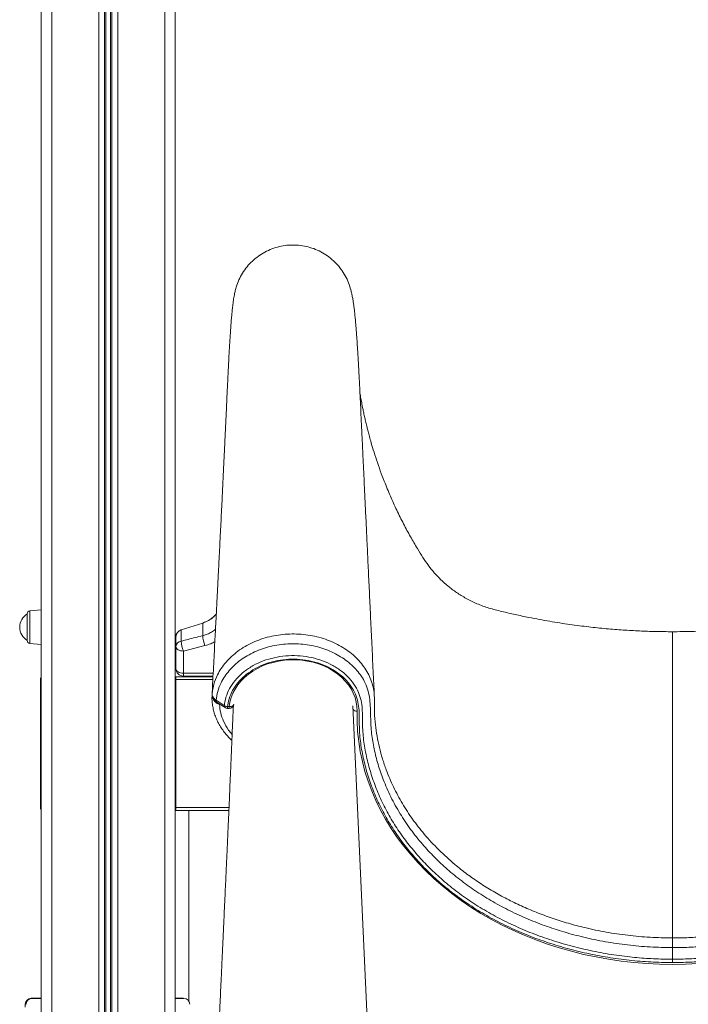
# Model space of a CAD drawing. Units: millimetres. Extents: x -4060 to 10508, y -4175 to 3283.
# Drawn here: x 1347 to 1797, y 1329 to 1991 of the extents above; entities that cross this region are included whole.
import ezdxf

# ---------------------------------------------------------------- set-up
doc = ezdxf.new("R2010")
doc.units = ezdxf.units.MM

msp = doc.modelspace()

# ---------------------------------------------------------------- linework, layer by layer
at = {"color": 7, "linetype": 'Continuous', "lineweight": 15}
for p, q in [((1361.92, 2638.13), (1361.92, 698.93)), ((1451.92, 2174.61), (1451.92, 698.93)), ((1451.98, 2174.52), (1451.98, 1548.93)), ((1352.41, 1582.22), (1352.41, 1591.15)), ((1361.92, 1593.95), (1354.2, 1593.14)), ((1455.92, 1580.4), (1470.41, 1585.02)), ((1470.41, 1585), (1455.94, 1580.38)), ((1470.41, 1585), (1470.41, 1576.51)), ((1470.41, 1585), (1470.41, 1585)), ((1352.41, 1573.28), (1352.41, 1582.22)), ((1455.92, 1580.38), (1455.92, 1572.84)), ((1455.94, 1580.38), (1455.92, 1580.38)), ((1354.2, 1571.29), (1361.92, 1570.48)), ((1452.44, 1575.64), (1452.44, 1575.64)), ((1452.44, 1575.63), (1452.44, 1575.64)), ((1452.44, 1575.63), (1452.44, 1569.24)), ((1471.93, 1569.8), (1457.44, 1566.16)), ((1452.44, 1554.3), (1452.44, 1569.24)), ((1457.44, 1566.16), (1457.44, 1551.22)), ((1457.44, 1549.3), (1457.44, 1551.22)), ((1361.32, 1546.93), (1361.32, 1460.93)), ((1452.32, 1548.93), (1451.92, 1548.93)), ((1452.32, 1548.93), (1477.34, 1548.93)), ((1452.32, 1548.93), (1452.32, 1546.93)), ((1452.32, 1546.93), (1452.32, 1460.93)), ((1477.36, 1549.3), (1457.44, 1549.3)), ((1481.69, 1530.3), (1480.59, 1530.67)), ((1487.1, 1528.77), (1488.3, 1528.77)), ((1487.1, 1527.62), (1488.3, 1527.62)), ((1585.65, 1219.39), (1571.4, 1529.32)), ((1452.32, 1513.93), (1451.92, 1513.93)), ((1452.32, 1512.93), (1451.92, 1512.93)), ((1451.98, 1512.93), (1451.98, 1332.6)), ((1452.32, 1473.59), (1451.92, 1474.4)), ((1452.32, 1460.93), (1452.32, 1458.93)), ((1452.32, 1458.93), (1488.01, 1458.93)), ((1355.18, 1332.6), (1361.92, 1332.6)), ((1355.71, 1332.56), (1361.92, 1332.56)), ((1451.92, 1332.6), (1457.18, 1332.6)), ((1451.92, 1332.56), (1457.71, 1332.56)), ((1457.79, 1332.56), (1457.18, 1332.6)), ((1351.18, 1328.6), (1351.18, 1326.6))]:
    msp.add_line(p, q, dxfattribs=at)
at = {"color": 8, "linetype": 'Continuous', "lineweight": 15}
for p, q in [((1368.92, 2638.13), (1368.92, 698.93)), ((1400.51, 2638.13), (1400.51, 698.93)), ((1404.42, 2638.13), (1404.42, 698.93)), ((1405.36, 2638.13), (1405.36, 698.93)), ((1408.48, 2638.13), (1408.48, 698.93)), ((1409.42, 2638.13), (1409.42, 698.93)), ((1413.32, 2638.13), (1413.32, 698.93)), ((1444.92, 2638.13), (1444.92, 698.93)), ((1354.2, 1593.14), (1354.2, 1571.29)), ((1457.44, 1551.22), (1477.46, 1551.22)), ((1452.32, 1543.93), (1451.92, 1543.93)), ((1452.32, 1546.93), (1477.23, 1546.93)), ((1476.72, 1536.84), (1476.81, 1538.29)), ((1476.77, 1536.96), (1476.78, 1537.23)), ((1476.8, 1536.78), (1476.77, 1536.96)), ((1481.74, 1530.56), (1481.69, 1530.3)), ((1482.16, 1530.27), (1481.69, 1530.3)), ((1487.1, 1528.77), (1487.1, 1527.62)), ((1488.3, 1528.77), (1488.3, 1527.62)), ((1452.32, 1478.43), (1451.98, 1478.43)), ((1451.92, 1468.24), (1452.32, 1467.74)), ((1452.32, 1460.93), (1488.1, 1460.93)), ((1461.07, 1458.93), (1461.07, 1330.73)), ((1351.71, 1328.6), (1351.18, 1328.6))]:
    msp.add_line(p, q, dxfattribs=at)
at = {"color": 7, "linetype": 'Continuous', "lineweight": 15, "flags": 128}
for points in [[(1452.44, 1569.24), (1452.53, 1568.64), (1452.82, 1568.06), (1453.28, 1567.53), (1453.9, 1567.06), (1454.66, 1566.68), (1455.52, 1566.39), (1456.46, 1566.22), (1457.44, 1566.16)], [(1488.3, 1528.77), (1488.75, 1531.83), (1489.55, 1534.85), (1490.69, 1537.79), (1492.17, 1540.64), (1493.97, 1543.37), (1496.08, 1545.97), (1498.48, 1548.4), (1501.15, 1550.65), (1504.06, 1552.7), (1507.2, 1554.53), (1510.54, 1556.13), (1514.05, 1557.48), (1517.7, 1558.58), (1521.47, 1559.41), (1525.31, 1559.97), (1529.2, 1560.26), (1533.11, 1560.26), (1537, 1559.98), (1540.85, 1559.43), (1544.61, 1558.6), (1548.26, 1557.51), (1551.78, 1556.16), (1555.12, 1554.56), (1558.26, 1552.73), (1561.19, 1550.69), (1563.86, 1548.44), (1566.26, 1546.01), (1568.38, 1543.42), (1570.18, 1540.69), (1571.67, 1537.84), (1572.82, 1534.9), (1573.63, 1531.89), (1574.08, 1528.83), (1574.18, 1525.75)], [(1452.44, 1554.3), (1452.53, 1553.7), (1452.82, 1553.12), (1453.28, 1552.59), (1453.9, 1552.12), (1454.66, 1551.74), (1455.52, 1551.45), (1456.46, 1551.28), (1457.44, 1551.22)], [(1476.81, 1538.29), (1476.78, 1537.89), (1476.76, 1537.52)], [(1479.47, 1533.06), (1483.58, 1530.37), (1484.92, 1529.5)], [(1480.01, 1531.68), (1481.4, 1530.77), (1485.46, 1528.11)], [(1574.18, 1525.75), (1574.19, 1518.94), (1574.55, 1512.13), (1575.27, 1505.34), (1576.33, 1498.58), (1577.74, 1491.86), (1579.5, 1485.19), (1581.6, 1478.58), (1584.04, 1472.04), (1586.82, 1465.59), (1589.93, 1459.24), (1593.37, 1452.98), (1597.13, 1446.85), (1601.2, 1440.84), (1605.57, 1434.96), (1610.25, 1429.23), (1615.22, 1423.66), (1620.48, 1418.25), (1626.01, 1413.01), (1631.81, 1407.96), (1637.86, 1403.1), (1644.16, 1398.43), (1650.7, 1393.97), (1657.46, 1389.73), (1664.44, 1385.7), (1671.61, 1381.9), (1678.98, 1378.34), (1686.53, 1375.02), (1694.24, 1371.94), (1702.11, 1369.11), (1710.11, 1366.54), (1718.24, 1364.22), (1726.49, 1362.17), (1734.83, 1360.39), (1743.26, 1358.87), (1751.76, 1357.63), (1760.32, 1356.66), (1768.92, 1355.97), (1777.55, 1355.55), (1786.19, 1355.41), (1794.84, 1355.55), (1803.47, 1355.97)], [(1786.19, 1358.89), (1786.19, 1364.16), (1786.19, 1366.67)]]:
    msp.add_lwpolyline(points, dxfattribs=at)
at = {"color": 8, "linetype": 'Continuous', "lineweight": 15, "flags": 128}
for points in [[(1480.76, 1531.23), (1480.69, 1530.98), (1480.59, 1530.67)], [(1488.3, 1528.77), (1488.88, 1528.78), (1489.44, 1528.85), (1489.96, 1528.99), (1490.41, 1529.2), (1490.79, 1529.46), (1491.06, 1529.76), (1491.23, 1530.1), (1491.29, 1530.35)]]:
    msp.add_lwpolyline(points, dxfattribs=at)
at = {"color": 7, "linetype": 'Continuous', "lineweight": 15}
for centre, radius, start, end in [((1357.9, 1582.22), 10.49, 121.55357, 238.44643), ((1354.41, 1591.15), 2, 96, 180), ((1464.34, 1604.08), 20, 287.66686, 319.77957), ((1473.16, 1585.88), 2.89, 197.44008, 197.79377), ((1457.44, 1575.64), 5, 107.66686, 180), ((1458.16, 1582.12), 2.82, 217.49249, 218.01134), ((1492.35, 1577.95), 21.99, 183.76022, 201.7442), ((1354.41, 1573.28), 2, 180, 264), ((1456.49, 1568.81), 4.07, 98.02367, 173.97209), ((1477.92, 1574.33), 22.05, 183.85634, 201.7328), ((1457.44, 1554.3), 5, 180, 270), ((1363.32, 1546.93), 2, 134.50159, 180), ((1488.3, 1530.62), 3, 270, 354.92815), ((1487.3, 1533.02), 4.25, 235.93583, 267.29436), ((1487.1, 1530.62), 3, 236.80421, 270), ((1363.32, 1460.93), 2, 180, 225.49841), ((1355.18, 1328.6), 4, 90, 180), ((1355.71, 1328.56), 4, 90, 180), ((1457.71, 1328.56), 4, 0, 90)]:
    msp.add_arc(centre, radius, start, end, dxfattribs=at)
at = {"color": 8, "linetype": 'Continuous', "lineweight": 15}
for centre, radius, start, end in [((1476.69, 1537.03), 0.104, 321.66291, 0.89571), ((1480.91, 1532.82), 1.46, 170.67921, 231.89683), ((1486.39, 1529.27), 1.48, 171.04672, 231.34908), ((1574.02, 1529.24), 3.49, 223.59863, 272.7562)]:
    msp.add_arc(centre, radius, start, end, dxfattribs=at)
at = {"color": 7, "linetype": 'Continuous', "lineweight": 15}
for points, knots in [([(1569.95, 1809.12), (1569.5, 1810.7), (1568.56, 1813.95), (1566.35, 1818.58), (1563.56, 1822.99), (1560.21, 1826.99), (1556.37, 1830.53), (1552.1, 1833.53), (1547.47, 1835.96), (1542.57, 1837.76), (1537.48, 1838.91), (1532.28, 1839.39), (1527.06, 1839.2), (1521.92, 1838.32), (1516.93, 1836.79), (1512.18, 1834.62), (1507.75, 1831.85), (1503.72, 1828.53), (1500.16, 1824.71), (1497.11, 1820.47), (1494.67, 1815.86), (1492.98, 1811.55), (1492.38, 1808.74), (1492.15, 1807.64)], [0, 0, 0, 0, 0.045907, 0.094458, 0.143007, 0.191557, 0.240107, 0.288656, 0.337206, 0.385756, 0.434305, 0.482855, 0.531405, 0.579954, 0.628504, 0.677054, 0.725604, 0.774153, 0.822703, 0.871252, 0.919802, 0.968352, 1, 1, 1, 1]), ([(1585.78, 1536), (1585.51, 1541.61), (1584.96, 1553.21), (1584.14, 1570.55), (1583.32, 1587.79), (1582.54, 1604.28), (1581.8, 1619.93), (1581.1, 1634.76), (1580.44, 1648.76), (1579.81, 1662.03), (1579.21, 1674.66), (1578.64, 1686.64), (1578.11, 1697.94), (1577.61, 1708.5), (1577.14, 1718.29), (1576.72, 1727.34), (1576.32, 1735.62), (1575.98, 1742.95), (1575.67, 1748.99), (1575.41, 1753.98), (1575.18, 1758.34), (1574.95, 1762.25), (1574.67, 1766.93), (1574.35, 1772.11), (1574.03, 1776.61), (1573.8, 1779.73), (1573.64, 1781.81), (1573.47, 1784), (1573.26, 1786.48), (1573.05, 1788.78), (1572.85, 1790.83), (1572.68, 1792.57), (1572.47, 1794.45), (1572.22, 1796.61), (1571.92, 1798.98), (1571.55, 1801.51), (1571.1, 1804.11), (1570.58, 1806.69), (1570.18, 1808.29), (1569.97, 1809.12)], [0, 0, 0, 0, 0.054286, 0.112378, 0.168035, 0.221257, 0.272045, 0.319558, 0.364722, 0.40754, 0.448011, 0.486889, 0.523324, 0.557315, 0.588864, 0.617969, 0.644631, 0.668846, 0.688344, 0.705889, 0.721577, 0.73644, 0.750767, 0.777354, 0.801882, 0.812352, 0.822398, 0.833053, 0.846005, 0.861274, 0.870836, 0.881121, 0.89244, 0.905693, 0.920935, 0.937837, 0.956648, 0.977364, 1, 1, 1, 1]), ([(1492.08, 1807.65), (1491.94, 1807.04), (1491.69, 1805.87), (1491.36, 1804.03), (1491.06, 1802.16), (1490.8, 1800.27), (1490.58, 1798.41), (1490.38, 1796.67), (1490.23, 1795.21), (1490.12, 1794.02), (1489.98, 1792.61), (1489.83, 1790.89), (1489.61, 1788.19), (1489.33, 1784.58), (1489.04, 1780.45), (1488.78, 1776.56), (1488.57, 1773.19), (1488.36, 1769.64), (1488.15, 1765.89), (1487.93, 1761.91), (1487.71, 1757.78), (1487.49, 1753.39), (1487.26, 1748.64), (1487.01, 1743.27), (1486.77, 1738.03), (1486.55, 1733.27), (1486.35, 1729.06), (1486.15, 1724.68), (1485.94, 1720.2), (1485.75, 1716.13), (1485.59, 1712.67), (1485.46, 1710), (1485.36, 1707.84), (1485.28, 1706.2), (1485.22, 1704.94), (1485.15, 1703.5), (1485.06, 1701.52), (1484.93, 1698.78), (1484.76, 1695.29), (1484.56, 1691.13), (1484.34, 1686.48), (1484.11, 1681.68), (1483.87, 1676.87), (1483.63, 1672.04), (1483.35, 1666.25), (1483.02, 1659.51), (1482.64, 1651.85), (1482.29, 1644.86), (1481.97, 1638.62), (1481.7, 1633.17), (1481.43, 1627.9), (1481.17, 1622.81), (1480.93, 1617.95), (1480.7, 1613.46), (1480.5, 1609.7), (1480.35, 1606.69), (1480.22, 1604.2), (1480.09, 1601.66), (1479.94, 1598.78), (1479.77, 1595.44), (1479.58, 1591.66), (1479.36, 1587.44), (1479.12, 1582.8), (1478.81, 1577.03), (1478.45, 1570.09), (1478.02, 1561.91), (1477.56, 1553.18), (1477.12, 1544.76), (1476.83, 1539.25), (1476.7, 1536.84)], [0, 0, 0, 0, 0.018354, 0.035085, 0.050207, 0.063715, 0.077573, 0.08917, 0.098499, 0.105816, 0.112662, 0.125472, 0.13779, 0.16138, 0.186731, 0.201977, 0.217291, 0.232673, 0.248124, 0.263644, 0.279812, 0.294932, 0.311503, 0.329531, 0.349019, 0.362012, 0.375578, 0.389718, 0.404432, 0.418939, 0.42928, 0.437943, 0.444928, 0.450234, 0.45387, 0.457275, 0.464216, 0.473104, 0.483938, 0.4981, 0.513582, 0.529133, 0.544749, 0.560432, 0.576179, 0.601058, 0.626099, 0.650899, 0.669221, 0.686962, 0.704121, 0.720696, 0.736688, 0.751581, 0.76455, 0.773362, 0.780983, 0.7888, 0.798159, 0.809062, 0.821272, 0.834973, 0.850156, 0.866432, 0.891214, 0.9178, 0.946191, 0.976391, 1, 1, 1, 1]), ([(1786.19, 1579.18), (1782.4, 1579.21), (1775.03, 1579.26), (1764, 1579.66), (1752.94, 1580.28), (1741.54, 1581.19), (1729.6, 1582.43), (1716.94, 1584.05), (1703.53, 1586.14), (1691.25, 1588.42), (1680.48, 1590.68), (1671.5, 1592.78), (1662.85, 1594.89), (1654.86, 1597.85), (1647.61, 1601.41), (1641.12, 1605.41), (1635.4, 1609.72), (1630.42, 1614.18), (1626.04, 1618.8), (1622.02, 1623.72), (1618.29, 1629.22), (1614.33, 1635.72), (1609.95, 1643.22), (1605.33, 1651.81), (1600.8, 1660.95), (1596.47, 1670.5), (1592.81, 1679.39), (1589.76, 1687.49), (1587.3, 1694.57), (1585.16, 1701.25), (1583.52, 1706.82), (1582.31, 1711.19), (1581.43, 1714.53), (1580.63, 1717.7), (1579.89, 1720.77), (1579.16, 1723.99), (1578.48, 1727.1), (1577.77, 1730.57), (1577.07, 1734.25), (1576.49, 1737.52), (1576.22, 1739.19), (1576.12, 1739.82)], [0, 0, 0, 0, 0.037088, 0.072113, 0.108025, 0.145463, 0.183997, 0.225504, 0.270383, 0.316929, 0.347899, 0.378191, 0.407433, 0.435299, 0.46174, 0.486716, 0.510197, 0.532163, 0.552604, 0.57305, 0.594727, 0.617823, 0.647642, 0.679766, 0.713215, 0.747464, 0.78241, 0.807225, 0.83228, 0.855883, 0.875978, 0.889328, 0.900564, 0.910212, 0.922101, 0.933138, 0.944843, 0.956217, 0.972813, 0.989746, 1, 1, 1, 1]), ([(1996.27, 1739.85), (1996.17, 1739.21), (1995.9, 1737.53), (1995.32, 1734.25), (1994.61, 1730.57), (1993.9, 1727.1), (1993.23, 1723.99), (1992.53, 1720.92), (1991.86, 1718.14), (1991.2, 1715.5), (1990.51, 1712.82), (1989.69, 1709.78), (1988.71, 1706.28), (1987.46, 1702.07), (1985.91, 1697.12), (1984.06, 1691.59), (1982.05, 1685.95), (1979.37, 1678.88), (1975.92, 1670.5), (1971.59, 1660.95), (1967.05, 1651.81), (1962.43, 1643.22), (1958.05, 1635.72), (1954.09, 1629.22), (1950.36, 1623.72), (1946.35, 1618.8), (1941.96, 1614.18), (1936.98, 1609.72), (1931.26, 1605.41), (1924.78, 1601.41), (1917.52, 1597.85), (1909.53, 1594.89), (1900.88, 1592.78), (1891.9, 1590.68), (1880.48, 1588.28), (1866.96, 1585.8), (1851.85, 1583.54), (1837.66, 1581.85), (1824.32, 1580.62), (1811.56, 1579.8), (1798.91, 1579.28), (1790.51, 1579.22), (1786.19, 1579.18)], [0, 0, 0, 0, 0.010411, 0.027341, 0.043934, 0.055307, 0.067009, 0.078045, 0.088328, 0.096587, 0.105448, 0.115818, 0.12772, 0.14117, 0.159025, 0.178617, 0.198244, 0.217717, 0.252658, 0.286901, 0.320345, 0.352464, 0.382278, 0.405371, 0.427044, 0.447486, 0.467925, 0.489887, 0.513364, 0.538336, 0.564773, 0.592635, 0.621872, 0.652159, 0.683124, 0.736221, 0.786785, 0.832668, 0.876118, 0.91781, 0.957799, 1, 1, 1, 1]), ([(1479.55, 1591.08), (1479.53, 1591.07), (1478.88, 1590.15), (1477.14, 1588.64), (1474.17, 1586.45), (1471.76, 1585.52), (1470.41, 1585)], [0, 0, 0, 0, 0.005102, 0.304857, 0.613312, 1, 1, 1, 1]), ([(1455.92, 1580.38), (1455.77, 1580.33), (1455.09, 1580.09), (1454, 1579.38), (1452.95, 1578.04), (1452.54, 1576.82), (1452.45, 1576.07), (1452.44, 1575.83), (1452.44, 1575.71), (1452.44, 1575.66), (1452.44, 1575.64), (1452.44, 1575.64)], [0, 0, 0, 0, 0.075234, 0.3417, 0.608164, 0.875018, 0.940672, 0.973485, 0.989905, 0.998152, 1, 1, 1, 1]), ([(1455.92, 1572.84), (1459.1, 1573.65), (1463.92, 1574.87), (1468.75, 1576.09), (1470.41, 1576.51)], [0, 0, 0, 0, 0.6575935, 1, 1, 1, 1]), ([(1786.19, 1579.3), (1786.19, 1579.31), (1786.19, 1579.33), (1786.19, 1578.92), (1786.19, 1577.5), (1786.19, 1574.78), (1786.19, 1571.48), (1786.19, 1567.99), (1786.19, 1563.6), (1786.19, 1558.16), (1786.19, 1551.54), (1786.19, 1544.03), (1786.19, 1535.69), (1786.19, 1526.88), (1786.19, 1503.98), (1786.19, 1467.29), (1786.19, 1418.93), (1786.19, 1387.51), (1786.19, 1373.19)], [0, 0, 0, 0, 0.02218, 0.044374, 0.085443, 0.126511, 0.154683, 0.182877, 0.211049, 0.245131, 0.279255, 0.313338, 0.348351, 0.383387, 0.418424, 0.621585, 0.827489, 1, 1, 1, 1]), ([(1786.19, 1366.67), (1781.15, 1366.76), (1771.06, 1366.94), (1756.01, 1368.32), (1741.11, 1370.5), (1726.82, 1373.47), (1713.18, 1377.14), (1700.21, 1381.42), (1687.61, 1386.4), (1675.49, 1392.03), (1664.01, 1398.26), (1653.24, 1405.06), (1643.17, 1412.38), (1633.75, 1420.23), (1625.03, 1428.55), (1616.77, 1437.62), (1609.1, 1447.46), (1602.07, 1458.19), (1596.03, 1469.43), (1591.3, 1480.53), (1587.78, 1491.27), (1585.33, 1501.56), (1583.89, 1510.38), (1583.38, 1517.7), (1583.28, 1523.48), (1583.12, 1529.25), (1582.59, 1534.98), (1581.41, 1540.62), (1579.33, 1545.72), (1576.52, 1550.19), (1573.36, 1554.1), (1569.67, 1557.7), (1565.48, 1560.95), (1560.86, 1563.8), (1555.87, 1566.23), (1550.55, 1568.19), (1545, 1569.67), (1539.27, 1570.66), (1533.42, 1571.11), (1527.54, 1571.04), (1521.7, 1570.46), (1515.99, 1569.35), (1510.47, 1567.74), (1505.21, 1565.65), (1500.3, 1563.09), (1495.78, 1560.13), (1491.71, 1556.78), (1488.16, 1553.09), (1485.15, 1549.12), (1482.48, 1544.46), (1480.37, 1539.1), (1479.77, 1535.07), (1479.47, 1533.06)], [0, 0, 0, 0, 0.0313187, 0.0627218, 0.0941279, 0.1254507, 0.1544674, 0.1835893, 0.2127396, 0.2418475, 0.2708524, 0.2991496, 0.3275472, 0.3559847, 0.3843932, 0.4126995, 0.4441123, 0.4755252, 0.5079776, 0.54043, 0.567975, 0.5955496, 0.6230946, 0.6381854, 0.6534204, 0.6686467, 0.6837265, 0.6986211, 0.7134837, 0.7255835, 0.7377224, 0.7498224, 0.7619243, 0.7740649, 0.7861666, 0.7982722, 0.8104164, 0.822522, 0.8346741, 0.8468653, 0.8590177, 0.8711768, 0.8833753, 0.8955345, 0.9076588, 0.9198221, 0.9319462, 0.9440301, 0.9561524, 0.9682359, 0.984118, 1, 1, 1, 1]), ([(1484.92, 1529.5), (1484.96, 1529.85), (1485.24, 1532.25), (1486.36, 1536.65), (1489.14, 1542.44), (1493.14, 1547.77), (1498.21, 1552.52), (1504.25, 1556.52), (1511.05, 1559.68), (1518.43, 1561.87), (1526.17, 1563.07), (1534.06, 1563.2), (1541.85, 1562.31), (1549.32, 1560.39), (1556.29, 1557.52), (1562.54, 1553.76), (1567.91, 1549.23), (1572.21, 1544.05), (1575.3, 1538.57), (1577.03, 1532.93), (1577.71, 1527.35), (1577.86, 1521.72), (1577.84, 1516.08), (1578.19, 1508.63), (1579.56, 1499.41), (1582.01, 1488.46), (1585.41, 1477.66), (1589.71, 1467.07), (1594.84, 1456.88), (1600.75, 1447.11), (1607.39, 1437.77), (1614.77, 1428.77), (1622.88, 1420.17), (1631.84, 1411.84), (1641.72, 1403.87), (1652.55, 1396.31), (1664.04, 1389.36), (1676.11, 1383.07), (1688.7, 1377.48), (1701.77, 1372.6), (1715.27, 1368.43), (1729.1, 1364.98), (1743.19, 1362.27), (1756.95, 1360.39), (1770.31, 1359.27), (1779.91, 1358.91), (1785.2, 1358.9), (1786.19, 1358.89)], [0, 0, 0, 0, 0.00287, 0.019327, 0.035784, 0.052294, 0.068804, 0.085369, 0.101934, 0.118508, 0.135083, 0.151623, 0.168162, 0.184667, 0.20117, 0.217667, 0.234163, 0.250655, 0.267147, 0.282021, 0.296963, 0.312065, 0.327225, 0.342283, 0.371948, 0.401715, 0.431515, 0.461281, 0.490946, 0.519526, 0.548197, 0.576898, 0.605569, 0.634149, 0.664542, 0.695051, 0.725602, 0.756115, 0.78651, 0.816981, 0.847557, 0.87817, 0.908748, 0.93922, 0.966479, 0.993738, 1, 1, 1, 1]), ([(1786.19, 1356.63), (1781.34, 1356.71), (1771.64, 1356.86), (1757.14, 1358.09), (1742.75, 1360.04), (1728.52, 1362.77), (1714.54, 1366.24), (1700.91, 1370.44), (1687.69, 1375.35), (1674.95, 1380.99), (1662.75, 1387.33), (1651.13, 1394.35), (1640.18, 1401.99), (1630.19, 1410.05), (1621.14, 1418.48), (1612.95, 1427.17), (1605.49, 1436.27), (1598.79, 1445.71), (1592.81, 1455.59), (1587.64, 1465.9), (1583.3, 1476.6), (1579.86, 1487.52), (1577.39, 1498.58), (1576.01, 1507.85), (1575.67, 1515.29), (1575.71, 1520.84), (1575.58, 1526.38), (1574.92, 1531.87), (1573.24, 1537.35), (1570.26, 1542.61), (1566.16, 1547.54), (1561.04, 1551.84), (1555.09, 1555.41), (1548.45, 1558.13), (1541.33, 1559.96), (1533.92, 1560.8), (1526.42, 1560.67), (1519.05, 1559.54), (1512.02, 1557.46), (1505.54, 1554.46), (1499.79, 1550.66), (1494.95, 1546.15), (1491.14, 1541.08), (1488.49, 1535.58), (1487.41, 1531.39), (1487.14, 1529.11), (1487.1, 1528.77)], [0, 0, 0, 0, 0.030917, 0.061835, 0.092836, 0.123945, 0.155088, 0.186193, 0.217192, 0.248141, 0.279209, 0.310316, 0.341381, 0.372326, 0.401415, 0.430595, 0.459807, 0.488988, 0.518076, 0.548266, 0.578559, 0.608887, 0.63918, 0.669369, 0.684298, 0.69933, 0.714304, 0.729114, 0.743856, 0.759673, 0.775491, 0.791307, 0.807124, 0.822945, 0.838766, 0.854621, 0.870476, 0.886364, 0.902253, 0.918132, 0.934013, 0.949844, 0.965675, 0.981461, 0.997247, 1, 1, 1, 1]), ([(1476.74, 1536.9), (1476.7, 1536.16), (1476.6, 1534.3), (1476.8, 1531.31), (1477.29, 1527.98), (1478.1, 1524.68), (1479.22, 1521.45), (1480.65, 1518.31), (1482.36, 1515.27), (1484.34, 1512.35), (1486.62, 1509.56), (1488.53, 1507.49), (1489.75, 1506.41), (1490.05, 1506.15)], [0, 0, 0, 0, 0.066323, 0.1661138, 0.2659869, 0.3659619, 0.4660687, 0.566312, 0.6660383, 0.7660634, 0.8667877, 0.9681495, 1, 1, 1, 1]), ([(1476.76, 1537.52), (1476.78, 1537.13), (1476.81, 1536.32), (1477.46, 1534.86), (1478.46, 1533.76), (1479.34, 1533.15), (1479.47, 1533.06)], [0, 0, 0, 0, 0.245392, 0.500595, 0.926528, 1, 1, 1, 1]), ([(1476.77, 1537.35), (1476.77, 1536.95), (1476.78, 1536.13), (1477.16, 1534.91), (1477.79, 1533.73), (1478.71, 1532.68), (1479.46, 1532), (1479.96, 1531.72), (1480.02, 1531.69)], [0, 0, 0, 0, 0.172477, 0.365462, 0.563139, 0.762166, 0.972757, 1, 1, 1, 1]), ([(1476.81, 1538.29), (1476.81, 1538.29), (1476.8, 1538.22), (1476.8, 1538.15), (1476.8, 1538.09)], [0, 0, 0, 0, 0.080665, 1, 1, 1, 1]), ([(1585.83, 1533.62), (1585.83, 1533.86), (1585.82, 1534.58), (1585.82, 1535.42), (1585.78, 1535.98), (1585.77, 1536.02)], [0, 0, 0, 0, 0.314608, 0.952542, 1, 1, 1, 1]), ([(1585.81, 1533.47), (1585.81, 1533.47), (1585.81, 1530.93), (1585.73, 1524.89), (1586.27, 1519.34), (1586.54, 1516.57)], [0, 0, 0, 0, 0.000004, 0.499274, 1, 1, 1, 1]), ([(1491.02, 1529.48), (1490.89, 1526.45), (1490.61, 1519.46), (1490.16, 1508.82), (1489.7, 1497.85), (1489.26, 1487.74), (1488.87, 1478.49), (1488.5, 1470.1), (1488.19, 1463.03), (1487.93, 1457.17), (1487.73, 1452.48), (1487.54, 1448.36), (1487.38, 1444.62), (1487.22, 1441.03), (1487.06, 1437.39), (1486.86, 1433.06), (1486.63, 1427.88), (1486.35, 1421.67), (1486.04, 1414.87), (1485.71, 1407.48), (1485.34, 1399.49), (1485, 1392.16), (1484.72, 1385.94), (1484.5, 1381.29), (1484.32, 1377.41), (1484.18, 1374.43), (1484.08, 1372.28), (1484.01, 1370.77), (1483.95, 1369.38), (1483.87, 1367.7), (1483.77, 1365.43), (1483.63, 1362.52), (1483.47, 1359.15), (1483.3, 1355.54), (1483.13, 1351.9), (1482.89, 1346.71), (1482.58, 1340.02), (1482.16, 1331.22), (1481.71, 1321.69), (1481.21, 1311.15), (1480.77, 1302.06), (1480.42, 1294.69), (1480.17, 1289.43), (1479.93, 1284.57), (1479.72, 1280.19), (1479.53, 1276.27), (1479.37, 1272.8), (1479.23, 1270.1), (1479.14, 1268.04), (1479.06, 1266.45), (1478.97, 1264.63), (1478.86, 1262.28), (1478.71, 1259.2), (1478.52, 1255.38), (1478.3, 1250.82), (1478.04, 1245.52), (1477.75, 1239.48), (1477.42, 1232.69), (1477.08, 1225.8), (1476.85, 1221.17), (1476.75, 1219.04)], [0, 0, 0, 0, 0.029225, 0.067313, 0.102659, 0.135262, 0.165123, 0.192242, 0.216618, 0.233846, 0.249259, 0.262362, 0.273823, 0.285379, 0.297106, 0.309005, 0.327204, 0.347159, 0.369043, 0.392858, 0.418603, 0.44627, 0.463722, 0.478709, 0.491229, 0.501284, 0.507454, 0.512102, 0.515791, 0.520904, 0.528325, 0.537718, 0.549031, 0.560855, 0.572558, 0.584142, 0.610972, 0.637142, 0.669057, 0.70294, 0.738791, 0.7569, 0.774048, 0.789681, 0.803798, 0.816399, 0.827487, 0.837316, 0.842545, 0.847402, 0.852633, 0.860151, 0.870051, 0.882333, 0.896997, 0.914042, 0.933471, 0.955281, 0.979473, 1, 1, 1, 1]), ([(1989.3, 1529.8), (1989.3, 1529.8), (1989.3, 1526.17), (1989.26, 1521.56), (1988.68, 1512.57), (1987.33, 1502.74), (1984.7, 1491.35), (1980.46, 1478.81), (1974.95, 1466.56), (1968.6, 1455.38), (1961.63, 1445.25), (1954.3, 1436.12), (1946.2, 1427.39), (1937.39, 1419.11), (1927.91, 1411.35), (1917.77, 1404.14), (1907, 1397.51), (1895.67, 1391.45), (1883.87, 1386.01), (1870.79, 1380.89), (1856.4, 1376.27), (1840.68, 1372.33), (1824.63, 1369.38), (1810.11, 1367.66), (1797.28, 1366.83), (1789.89, 1366.67), (1786.19, 1366.67), (1786.19, 1366.67)], [0, 0, 0, 0, 0, 0.033668, 0.067346, 0.100994, 0.151894, 0.202962, 0.254031, 0.304932, 0.34725, 0.389714, 0.432225, 0.474683, 0.516995, 0.559057, 0.60127, 0.643541, 0.685769, 0.727844, 0.77866, 0.829635, 0.880609, 0.931424, 0.965712, 1, 1, 1, 1, 1]), ([(1786.19, 1358.89), (1790.07, 1358.94), (1797.84, 1359.04), (1809.44, 1359.83), (1822.72, 1361.28), (1837.58, 1363.74), (1853.86, 1367.49), (1869.71, 1372.25), (1884.17, 1377.65), (1897.24, 1383.54), (1909, 1389.73), (1920.2, 1396.55), (1930.76, 1403.95), (1940.61, 1411.9), (1949.71, 1420.36), (1958.08, 1429.3), (1965.69, 1438.66), (1972.48, 1448.39), (1978.5, 1458.61), (1983.69, 1469.31), (1987.97, 1480.45), (1991.26, 1491.8), (1993.51, 1503.24), (1994.54, 1512.92), (1994.79, 1520.45), (1994.74, 1524.57), (1994.74, 1526.28), (1994.74, 1526.28)], [0, 0, 0, 0, 0.03507, 0.070166, 0.105236, 0.156176, 0.207276, 0.258373, 0.309308, 0.351741, 0.394329, 0.436969, 0.479554, 0.521983, 0.564312, 0.606785, 0.649307, 0.69178, 0.734108, 0.778512, 0.823027, 0.867542, 0.911946, 0.956076, 0.978036, 1, 1, 1, 1, 1]), ([(1996.92, 1525.72), (1996.9, 1521.84), (1996.86, 1514.09), (1995.7, 1502.46), (1993.41, 1490.89), (1990.1, 1479.41), (1985.77, 1468.16), (1980.54, 1457.34), (1974.45, 1447.01), (1967.59, 1437.17), (1959.91, 1427.7), (1951.45, 1418.67), (1942.26, 1410.11), (1932.3, 1402.07), (1921.62, 1394.59), (1910.29, 1387.7), (1898.4, 1381.46), (1885.19, 1375.52), (1870.57, 1370.08), (1854.55, 1365.3), (1838.11, 1361.52), (1823.09, 1359.05), (1809.68, 1357.58), (1797.95, 1356.79), (1790.11, 1356.68), (1786.19, 1356.63)], [0, 0, 0, 0, 0.04398, 0.087938, 0.132346, 0.176866, 0.221386, 0.265794, 0.308131, 0.350611, 0.393141, 0.435621, 0.477958, 0.520412, 0.563023, 0.605689, 0.648305, 0.690763, 0.741685, 0.792769, 0.843856, 0.894784, 0.929847, 0.964937, 1, 1, 1, 1]), ([(1786.19, 1373.19), (1786.19, 1372.76), (1786.19, 1371.92), (1786.19, 1370.32), (1786.19, 1368.57), (1786.19, 1367.3), (1786.19, 1366.67)], [0, 0, 0, 0, 0.249995, 0.500001, 0.75, 1, 1, 1, 1]), ([(1786.19, 1356.63), (1786.19, 1356.8), (1786.19, 1357.13), (1786.19, 1357.7), (1786.19, 1358.29), (1786.19, 1358.69), (1786.19, 1358.89)], [0, 0, 0, 0, 0.249996, 0.500003, 0.750004, 1, 1, 1, 1])]:
    msp.add_open_spline(points, degree=3, knots=knots, dxfattribs=at)
at = {"color": 8, "linetype": 'Continuous', "lineweight": 15}
for points, knots in [([(1470.41, 1576.51), (1471.45, 1576.82), (1473.57, 1577.44), (1476.37, 1578.92), (1478.22, 1580.1), (1478.96, 1580.85), (1479.02, 1580.9)], [0, 0, 0, 0, 0.321631, 0.652598, 0.974267, 1, 1, 1, 1]), ([(1476.76, 1537.52), (1477.08, 1539.67), (1477.73, 1543.96), (1479.99, 1549.66), (1482.83, 1554.59), (1486.01, 1558.78), (1489.76, 1562.66), (1494.04, 1566.18), (1498.79, 1569.3), (1503.95, 1571.98), (1509.47, 1574.18), (1515.26, 1575.87), (1521.25, 1577.04), (1527.37, 1577.65), (1533.53, 1577.72), (1539.65, 1577.24), (1545.66, 1576.21), (1551.49, 1574.65), (1557.06, 1572.6), (1562.31, 1570.04), (1567.16, 1567.04), (1571.58, 1563.63), (1575.47, 1559.83), (1578.81, 1555.71), (1581.54, 1551.34), (1583.63, 1546.75), (1585.03, 1542.02), (1585.68, 1538.42), (1585.72, 1536.41), (1585.73, 1536.01)], [0, 0, 0, 0, 0.049283, 0.098566, 0.135695, 0.172943, 0.210073, 0.247272, 0.284592, 0.321793, 0.35907, 0.396466, 0.433743, 0.470984, 0.508343, 0.545584, 0.582694, 0.619921, 0.657031, 0.694166, 0.73142, 0.768555, 0.805736, 0.843037, 0.880217, 0.917104, 0.954107, 0.990993, 1, 1, 1, 1]), ([(1478.58, 1572.44), (1477.67, 1571.96), (1475.61, 1570.85), (1473.25, 1570.18), (1471.93, 1569.8)], [0, 0, 0, 0, 0.436199, 1, 1, 1, 1]), ([(1480.59, 1530.67), (1480.22, 1530.87), (1479.21, 1531.41), (1477.98, 1532.82), (1477.15, 1534.35), (1477.03, 1535.33), (1476.99, 1535.64)], [0, 0, 0, 0, 0.19734, 0.537175, 0.855912, 1, 1, 1, 1]), ([(1481.69, 1530.3), (1481.9, 1528.38), (1482.31, 1524.51), (1484.37, 1518.66), (1487.16, 1513.9), (1489.28, 1511.02), (1490.17, 1510.08), (1490.21, 1510.03)], [0, 0, 0, 0, 0.266363, 0.538824, 0.837926, 0.991976, 1, 1, 1, 1]), ([(1786.19, 1373.19), (1789.83, 1373.23), (1797.12, 1373.32), (1809.72, 1374.17), (1823.92, 1375.83), (1839.7, 1378.72), (1855.27, 1382.62), (1868.88, 1387), (1880.46, 1391.47), (1890.15, 1395.74), (1899.61, 1400.47), (1908.8, 1405.67), (1917.67, 1411.33), (1926.02, 1417.34), (1933.83, 1423.66), (1941.12, 1430.25), (1948, 1437.22), (1954.43, 1444.56), (1960.38, 1452.24), (1966.49, 1461.25), (1972.42, 1471.67), (1977.86, 1483.67), (1982.02, 1496.1), (1984.72, 1507.34), (1985.48, 1514.41), (1985.78, 1517.19)], [0, 0, 0, 0, 0.036696, 0.073499, 0.127408, 0.181319, 0.236563, 0.291806, 0.32892, 0.366061, 0.40317, 0.441436, 0.479736, 0.518001, 0.555364, 0.592758, 0.630125, 0.66859, 0.707086, 0.745551, 0.799518, 0.853484, 0.908895, 0.964306, 1, 1, 1, 1]), ([(1586.54, 1516.57), (1586.87, 1514.02), (1587.53, 1508.91), (1589.13, 1501.29), (1591.18, 1493.71), (1594.19, 1484.8), (1598.5, 1474.66), (1604.44, 1463.59), (1611.37, 1453), (1619.48, 1442.6), (1628.94, 1432.36), (1638.67, 1423.48), (1647.95, 1416.14), (1656.5, 1410.14), (1665.47, 1404.55), (1674.83, 1399.38), (1684.55, 1394.66), (1694.7, 1390.33), (1705.24, 1386.43), (1716.15, 1382.98), (1728.26, 1379.78), (1741.57, 1376.99), (1756.21, 1374.82), (1771.11, 1373.45), (1781.16, 1373.27), (1786.19, 1373.19)], [0, 0, 0, 0, 0.0330057, 0.0660115, 0.0993373, 0.1326629, 0.1845961, 0.2368379, 0.2871246, 0.337691, 0.3937553, 0.4498196, 0.4883339, 0.5268838, 0.5653974, 0.603685, 0.6420081, 0.6803003, 0.7197766, 0.7592855, 0.7987638, 0.8485451, 0.8983255, 0.9491634, 1, 1, 1, 1])]:
    msp.add_open_spline(points, degree=3, knots=knots, dxfattribs=at)

doc.saveas('drawing.dxf')
